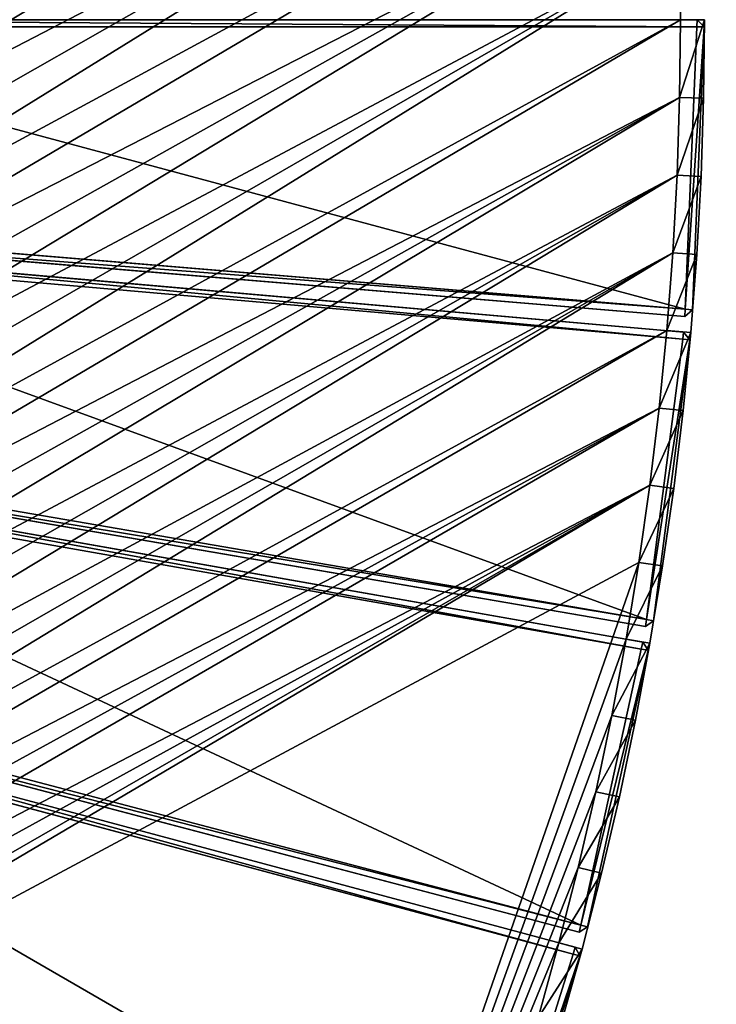
# Model space of a CAD drawing. Units: millimetres. Extents: x -1946 to 1946, y -1871 to 2113.
# Drawn here: x 1214 to 1505, y -411 to 0 of the extents above; entities that cross this region are included whole.
import ezdxf

# ---------------------------------------------------------------- set-up
doc = ezdxf.new("R2010")
doc.units = ezdxf.units.MM
doc.layers.get('0').update_dxf_attribs({"true_color": 0xff5454})

# ---------------------------------------------------------------- blocks, each defined once
blk = doc.blocks.new('Component_2')
for p, q in [((0, 450.63, 37), (3, 453.51, 37)), ((0, 450.63, 3), (3, 453.51, 3)), ((3, 453.51, 37), (121.21, 448.61, 37)), ((3, 453.51, 37), (3, 450.51, 40)), ((3, 453.51, 3), (3, 453.51, 37)), ((3, 453.51, 3), (3, 450.51)), ((121.21, 448.61, 3), (3, 453.51, 3)), ((0, 450.63, 37), (0, 450.63, 3)), ((0, 450.63, 3), (0, 6.61, 3)), ((3, 450.51), (0, 450.63, 3)), ((3, 450.51, 40), (0, 450.63, 37)), ((0, 450.63, 37), (0, 6.61, 37)), ((3, 450.51, 40), (120.96, 445.61, 40)), ((3, 450.51), (120.96, 445.61)), ((3, 6.48), (3, 450.51)), ((3, 6.48, 40), (3, 450.51, 40)), ((120.96, 445.61, 40), (121.21, 448.61, 37)), ((120.96, 445.61), (121.21, 448.61, 3)), ((121.21, 448.61, 37), (121.21, 448.61, 3)), ((123.96, 445.49, 37), (121.21, 448.61, 37)), ((121.21, 448.61, 3), (123.96, 445.49, 3)), ((84.2, 3.12, 40), (120.96, 445.61, 40)), ((84.2, 3.12), (120.96, 445.61)), ((87.2, 2.99, 37), (123.96, 445.49, 37)), ((123.96, 445.49, 3), (87.2, 2.99, 3)), ((123.96, 445.49, 3), (120.96, 445.61)), ((123.96, 445.49, 37), (120.96, 445.61, 40)), ((123.96, 445.49, 37), (123.96, 445.49, 3)), ((0, 6.61, 3), (3, 6.48)), ((3, 3.48, 37), (0, 6.61, 37)), ((0, 6.61, 3), (0, 6.61, 37)), ((3, 3.48, 3), (0, 6.61, 3)), ((0, 6.61, 37), (3, 6.48, 40)), ((84.2, 3.12, 40), (3, 6.48, 40)), ((3, 6.48, 40), (3, 3.48, 37)), ((84.2, 3.12), (3, 6.48)), ((3, 6.48), (3, 3.48, 3)), ((83.95, 0.12, 37), (3, 3.48, 37)), ((3, 3.48, 3), (83.95, 0.12, 3)), ((3, 3.48, 37), (3, 3.48, 3)), ((84.2, 3.12, 40), (83.95, 0.12, 37)), ((84.2, 3.12), (83.95, 0.12, 3)), ((83.95, 0.12, 3), (87.2, 2.99, 3)), ((83.95, 0.12, 37), (87.2, 2.99, 37)), ((83.95, 0.12, 37), (83.95, 0.12, 3)), ((87.2, 2.99, 3), (84.2, 3.12)), ((87.2, 2.99, 37), (84.2, 3.12, 40)), ((87.2, 2.99, 37), (87.2, 2.99, 3))]:
    blk.add_line(p, q)
at = {"color": 34, "true_color": 0x994c00}
mesh = blk.add_polyface(dxfattribs=at)
corners = [(0, 450.63, 37), (3, 453.51, 3), (0, 450.63, 3), (3, 453.51, 37)]
mesh.append_faces([[corners[k] for k in face] for face in [(0, 1, 2), (1, 0, 3)]], dxfattribs={"vtx0": -1, "color": 34})
mesh = blk.add_polyface(dxfattribs=at)
corners = [(3, 453.51, 37), (0, 450.63, 37), (3, 450.51, 40)]
mesh.append_faces([[corners[k] for k in face] for face in [(0, 1, 2)]], dxfattribs={"color": 34})
mesh = blk.add_polyface(dxfattribs=at)
corners = [(3, 453.51, 3), (3, 450.51), (0, 450.63, 3)]
mesh.append_faces([[corners[k] for k in face] for face in [(0, 1, 2)]], dxfattribs={"color": 34})
mesh = blk.add_polyface(dxfattribs=at)
corners = [(3, 453.51, 37), (121.21, 448.61, 3), (3, 453.51, 3), (121.21, 448.61, 37)]
mesh.append_faces([[corners[k] for k in face] for face in [(0, 1, 2), (1, 0, 3)]], dxfattribs={"vtx0": -1, "color": 34})
mesh = blk.add_polyface(dxfattribs=at)
corners = [(120.96, 445.61, 40), (3, 453.51, 37), (3, 450.51, 40), (121.21, 448.61, 37)]
mesh.append_faces([[corners[k] for k in face] for face in [(0, 1, 2), (1, 0, 3)]], dxfattribs={"vtx0": -1, "color": 34})
mesh = blk.add_polyface(dxfattribs=at)
corners = [(3, 453.51, 3), (120.96, 445.61), (3, 450.51), (121.21, 448.61, 3)]
mesh.append_faces([[corners[k] for k in face] for face in [(0, 1, 2), (1, 0, 3)]], dxfattribs={"vtx0": -1, "color": 34})
mesh = blk.add_polyface(dxfattribs=at)
corners = [(0, 450.63, 37), (0, 6.61, 3), (0, 6.61, 37), (0, 450.63, 3)]
mesh.append_faces([[corners[k] for k in face] for face in [(0, 1, 2), (1, 0, 3)]], dxfattribs={"vtx0": -1, "color": 34})
mesh = blk.add_polyface(dxfattribs=at)
corners = [(0, 6.61, 3), (3, 450.51), (3, 6.48), (0, 450.63, 3)]
mesh.append_faces([[corners[k] for k in face] for face in [(0, 1, 2), (1, 0, 3)]], dxfattribs={"vtx0": -1, "color": 34})
mesh = blk.add_polyface(dxfattribs=at)
corners = [(3, 450.51, 40), (0, 6.61, 37), (3, 6.48, 40), (0, 450.63, 37)]
mesh.append_faces([[corners[k] for k in face] for face in [(0, 1, 2), (1, 0, 3)]], dxfattribs={"vtx0": -1, "color": 34})
mesh = blk.add_polyface(dxfattribs=at)
corners = [(120.96, 445.61), (3, 6.48), (3, 450.51), (84.2, 3.12)]
mesh.append_faces([[corners[k] for k in face] for face in [(0, 1, 2), (1, 0, 3)]], dxfattribs={"vtx0": -1, "color": 34})
mesh = blk.add_polyface(dxfattribs=at)
corners = [(3, 6.48, 40), (120.96, 445.61, 40), (3, 450.51, 40), (84.2, 3.12, 40)]
mesh.append_faces([[corners[k] for k in face] for face in [(0, 1, 2), (1, 0, 3)]], dxfattribs={"vtx0": -1, "color": 34})
mesh = blk.add_polyface(dxfattribs=at)
corners = [(121.21, 448.61, 37), (120.96, 445.61, 40), (123.96, 445.49, 37)]
mesh.append_faces([[corners[k] for k in face] for face in [(0, 1, 2)]], dxfattribs={"color": 34})
mesh = blk.add_polyface(dxfattribs=at)
corners = [(121.21, 448.61, 3), (123.96, 445.49, 3), (120.96, 445.61)]
mesh.append_faces([[corners[k] for k in face] for face in [(0, 1, 2)]], dxfattribs={"color": 34})
mesh = blk.add_polyface(dxfattribs=at)
corners = [(121.21, 448.61, 3), (123.96, 445.49, 37), (123.96, 445.49, 3), (121.21, 448.61, 37)]
mesh.append_faces([[corners[k] for k in face] for face in [(0, 1, 2), (1, 0, 3)]], dxfattribs={"vtx0": -1, "color": 34})
mesh = blk.add_polyface(dxfattribs=at)
corners = [(120.96, 445.61), (87.2, 2.99, 3), (84.2, 3.12), (123.96, 445.49, 3)]
mesh.append_faces([[corners[k] for k in face] for face in [(0, 1, 2), (1, 0, 3)]], dxfattribs={"vtx0": -1, "color": 34})
mesh = blk.add_polyface(dxfattribs=at)
corners = [(87.2, 2.99, 37), (120.96, 445.61, 40), (84.2, 3.12, 40), (123.96, 445.49, 37)]
mesh.append_faces([[corners[k] for k in face] for face in [(0, 1, 2), (1, 0, 3)]], dxfattribs={"vtx0": -1, "color": 34})
mesh = blk.add_polyface(dxfattribs=at)
corners = [(123.96, 445.49, 3), (87.2, 2.99, 37), (87.2, 2.99, 3), (123.96, 445.49, 37)]
mesh.append_faces([[corners[k] for k in face] for face in [(0, 1, 2), (1, 0, 3)]], dxfattribs={"vtx0": -1, "color": 34})
mesh = blk.add_polyface(dxfattribs=at)
corners = [(0, 6.61, 37), (3, 3.48, 3), (3, 3.48, 37), (0, 6.61, 3)]
mesh.append_faces([[corners[k] for k in face] for face in [(0, 1, 2), (1, 0, 3)]], dxfattribs={"vtx0": -1, "color": 34})
mesh = blk.add_polyface(dxfattribs=at)
corners = [(0, 6.61, 37), (3, 3.48, 37), (3, 6.48, 40)]
mesh.append_faces([[corners[k] for k in face] for face in [(0, 1, 2)]], dxfattribs={"color": 34})
mesh = blk.add_polyface(dxfattribs=at)
corners = [(0, 6.61, 3), (3, 6.48), (3, 3.48, 3)]
mesh.append_faces([[corners[k] for k in face] for face in [(0, 1, 2)]], dxfattribs={"color": 34})
mesh = blk.add_polyface(dxfattribs=at)
corners = [(3, 3.48, 37), (84.2, 3.12, 40), (3, 6.48, 40), (83.95, 0.12, 37)]
mesh.append_faces([[corners[k] for k in face] for face in [(0, 1, 2), (1, 0, 3)]], dxfattribs={"vtx0": -1, "color": 34})
mesh = blk.add_polyface(dxfattribs=at)
corners = [(84.2, 3.12), (3, 3.48, 3), (3, 6.48), (83.95, 0.12, 3)]
mesh.append_faces([[corners[k] for k in face] for face in [(0, 1, 2), (1, 0, 3)]], dxfattribs={"vtx0": -1, "color": 34})
mesh = blk.add_polyface(dxfattribs=at)
corners = [(83.95, 0.12, 37), (3, 3.48, 3), (83.95, 0.12, 3), (3, 3.48, 37)]
mesh.append_faces([[corners[k] for k in face] for face in [(0, 1, 2), (1, 0, 3)]], dxfattribs={"vtx0": -1, "color": 34})
mesh = blk.add_polyface(dxfattribs=at)
corners = [(84.2, 3.12, 40), (83.95, 0.12, 37), (87.2, 2.99, 37)]
mesh.append_faces([[corners[k] for k in face] for face in [(0, 1, 2)]], dxfattribs={"color": 34})
mesh = blk.add_polyface(dxfattribs=at)
corners = [(83.95, 0.12, 3), (84.2, 3.12), (87.2, 2.99, 3)]
mesh.append_faces([[corners[k] for k in face] for face in [(0, 1, 2)]], dxfattribs={"color": 34})
mesh = blk.add_polyface(dxfattribs=at)
corners = [(87.2, 2.99, 37), (83.95, 0.12, 3), (87.2, 2.99, 3), (83.95, 0.12, 37)]
mesh.append_faces([[corners[k] for k in face] for face in [(0, 1, 2), (1, 0, 3)]], dxfattribs={"vtx0": -1, "color": 34})
blk = doc.blocks.new('Group_2')
for p, q in [((750, 774.05, 400), (778.16, 757.38, 400)), ((778.16, 757.38, 10), (750, 774.05, 10)), ((745, 765.39, 410), (772.97, 748.83, 410)), ((745, 765.39), (772.97, 748.83)), ((772.97, 748.83, 410), (778.16, 757.38, 400)), ((772.97, 748.83), (778.16, 757.38, 10)), ((778.16, 757.38, 400), (805.95, 740.1, 400)), ((778.16, 757.38, 10), (805.95, 740.1, 10)), ((778.16, 757.38, 10), (778.16, 757.38, 400)), ((772.97, 748.83, 410), (800.58, 731.67, 410)), ((772.97, 748.83), (800.58, 731.67)), ((800.58, 731.67), (805.95, 740.1, 10)), ((805.95, 740.1, 400), (800.58, 731.67, 410)), ((805.95, 740.1, 10), (805.95, 740.1, 400)), ((805.95, 740.1, 10), (833.36, 722.22, 10)), ((833.36, 722.22, 400), (805.95, 740.1, 400)), ((800.58, 731.67), (827.8, 713.9)), ((800.58, 731.67, 410), (827.8, 713.9, 410)), ((827.8, 713.9), (833.36, 722.22, 10)), ((827.8, 713.9, 410), (833.36, 722.22, 400)), ((833.36, 722.22, 400), (860.36, 703.74, 400)), ((833.36, 722.22, 10), (833.36, 722.22, 400)), ((833.36, 722.22, 10), (860.36, 703.74, 10)), ((827.8, 713.9, 410), (854.63, 695.55, 410)), ((827.8, 713.9), (854.63, 695.55)), ((854.63, 695.55, 410), (860.36, 703.74, 400)), ((854.63, 695.55), (860.36, 703.74, 10)), ((860.36, 703.74, 400), (886.96, 684.68, 400)), ((860.36, 703.74, 10), (860.36, 703.74, 400)), ((860.36, 703.74, 10), (886.96, 684.68, 10)), ((854.63, 695.55, 410), (881.05, 676.62, 410)), ((854.63, 695.55), (881.05, 676.62)), ((881.05, 676.62, 410), (886.96, 684.68, 400)), ((881.05, 676.62), (886.96, 684.68, 10)), ((886.96, 684.68, 400), (913.14, 665.04, 400)), ((886.96, 684.68, 10), (886.96, 684.68, 400)), ((886.96, 684.68, 10), (913.14, 665.04, 10)), ((881.05, 676.62, 410), (907.05, 657.11, 410)), ((881.05, 676.62), (907.05, 657.11)), ((907.05, 657.11, 410), (913.14, 665.04, 400)), ((913.14, 665.04, 10), (907.05, 657.11)), ((913.14, 665.04, 400), (938.89, 644.84, 400)), ((913.14, 665.04, 10), (913.14, 665.04, 400)), ((913.14, 665.04, 10), (938.89, 644.84, 10)), ((907.05, 657.11, 410), (932.63, 637.04, 410)), ((907.05, 657.11), (932.63, 637.04)), ((932.63, 637.04), (938.89, 644.84, 10)), ((938.89, 644.84, 400), (932.63, 637.04, 410)), ((938.89, 644.84, 10), (938.89, 644.84, 400)), ((938.89, 644.84, 10), (964.18, 624.08, 10)), ((964.18, 624.08, 400), (938.89, 644.84, 400)), ((932.63, 637.04), (957.75, 616.42)), ((932.63, 637.04, 410), (957.75, 616.42, 410)), ((964.18, 624.08, 10), (957.75, 616.42)), ((957.75, 616.42, 410), (964.18, 624.08, 400)), ((964.18, 624.08, 10), (964.18, 624.08, 400)), ((964.18, 624.08, 10), (989.02, 602.77, 10)), ((989.02, 602.77, 400), (964.18, 624.08, 400)), ((957.75, 616.42), (982.42, 595.25)), ((957.75, 616.42, 410), (982.42, 595.25, 410)), ((982.42, 595.25), (989.02, 602.77, 10)), ((989.02, 602.77, 400), (982.42, 595.25, 410)), ((989.02, 602.77, 10), (989.02, 602.77, 400)), ((989.02, 602.77, 10), (1013.39, 580.93, 10)), ((1013.39, 580.93, 400), (989.02, 602.77, 400)), ((982.42, 595.25), (1006.63, 573.56)), ((982.42, 595.25, 410), (1006.63, 573.56, 410)), ((1013.39, 580.93, 10), (1006.63, 573.56)), ((1006.63, 573.56, 410), (1013.39, 580.93, 400)), ((1013.39, 580.93, 10), (1013.39, 580.93, 400)), ((1037.27, 558.56, 400), (1013.39, 580.93, 400)), ((1037.27, 558.56, 10), (1013.39, 580.93, 10)), ((1006.63, 573.56, 410), (1030.35, 551.34, 410)), ((1006.63, 573.56), (1030.35, 551.34)), ((1037.27, 558.56, 10), (1030.35, 551.34)), ((1030.35, 551.34, 410), (1037.27, 558.56, 400)), ((1037.27, 558.56, 400), (1060.66, 535.67, 400)), ((1037.27, 558.56, 10), (1037.27, 558.56, 400)), ((1060.66, 535.67, 10), (1037.27, 558.56, 10)), ((1030.35, 551.34, 410), (1053.59, 528.6, 410)), ((1030.35, 551.34), (1053.59, 528.6)), ((1053.59, 528.6, 410), (1060.66, 535.67, 400)), ((1053.59, 528.6), (1060.66, 535.67, 10)), ((1060.66, 535.67, 400), (1083.55, 512.28, 400)), ((1060.66, 535.67, 10), (1060.66, 535.67, 400)), ((1083.55, 512.28, 10), (1060.66, 535.67, 10)), ((1053.59, 528.6, 410), (1076.32, 505.37, 410)), ((1053.59, 528.6), (1076.32, 505.37))]:
    blk.add_line(p, q)
mesh = blk.add_polyface()
corners = [(10, 534.88, 410), (32.5, 964.66, 410), (10, 964.9, 410), (23.12, 534.73, 410), (46.24, 533.98, 410), (64.99, 963.59, 410), (69.33, 532.72, 410), (97.45, 961.82, 410), (92.38, 530.95, 410), (115.4, 528.69, 410), (129.86, 959.34, 410), (138.35, 525.92, 410), (162.21, 956.16, 410), (161.25, 522.65, 410), (184.06, 518.88, 410), (194.48, 952.27, 410), (206.79, 514.62, 410), (226.66, 947.67, 410), (229.42, 509.86, 410), (258.74, 942.38, 410), (251.94, 504.61, 410), (274.34, 498.87, 410), (290.68, 936.38, 410), (296.61, 492.64, 410), (322.49, 929.69, 410), (318.74, 485.93, 410), (340.72, 478.73, 410), (354.15, 922.31, 410), (362.53, 471.06, 410), (385.64, 914.24, 410), (384.17, 462.92, 410), (405.63, 454.3, 410), (416.95, 905.49, 410), (426.9, 445.22, 410), (448.05, 896.05, 410), (447.96, 435.68, 410), (468.81, 425.68, 410), (478.94, 885.94, 410), (489.44, 415.22, 410), (509.61, 875.15, 410), (509.84, 404.32, 410), (540.03, 863.7, 410), (529.99, 392.98, 410), (549.89, 381.2, 410), (570.2, 851.59, 410), (569.52, 368.99, 410), (588.89, 356.35, 410), (600.09, 838.83, 410), (607.98, 343.29, 410), (629.7, 825.41, 410), (626.77, 329.82, 410), (645.27, 315.95, 410), (659.01, 811.35, 410), (663.46, 301.67, 410), (688.01, 796.66, 410), (681.34, 287, 410), (698.89, 271.94, 410), (716.67, 781.34, 410), (716.11, 256.51, 410), (732.99, 240.7, 410), (745, 765.39, 410), (749.51, 224.53, 410), (772.97, 748.83, 410), (765.69, 208, 410), (781.49, 191.12, 410), (800.58, 731.67, 410), (796.93, 173.9, 410), (811.99, 156.35, 410), (827.8, 713.9, 410), (826.66, 138.48, 410), (840.93, 120.28, 410), (854.63, 695.55, 410), (854.81, 101.79, 410), (881.05, 676.62, 410), (868.28, 82.99, 410), (881.34, 63.9, 410), (907.05, 657.11, 410), (893.97, 44.54, 410), (906.18, 24.9, 410), (912.87, 13.61, 410), (932.63, 637.04, 410), (1285.28, 228.62, 410), (957.75, 616.42, 410), (982.42, 595.25, 410), (1006.63, 573.56, 410), (1030.35, 551.34, 410), (1053.59, 528.6, 410), (1076.32, 505.37, 410), (1098.54, 481.64, 410), (1120.24, 457.44, 410), (1141.41, 432.77, 410), (1162.03, 407.64, 410), (1182.1, 382.07, 410), (1201.6, 356.06, 410), (1220.54, 329.64, 410), (1238.89, 302.81, 410), (1256.65, 275.59, 410), (1273.82, 247.99, 410)]
mesh.append_faces([[corners[k] for k in face] for face in [(0, 1, 2), (96, 81, 97)]], dxfattribs={"vtx0": -1})
mesh.append_faces([[corners[k] for k in face] for face in [(1, 4, 5), (5, 6, 7), (7, 9, 10), (10, 11, 12), (12, 14, 15), (15, 16, 17), (17, 18, 19), (19, 21, 22), (22, 23, 24), (24, 26, 27), (27, 28, 29), (29, 31, 32), (32, 33, 34), (34, 36, 37), (37, 38, 39), (39, 40, 41), (41, 43, 44), (44, 46, 47), (47, 48, 49), (49, 51, 52), (52, 53, 54), (54, 56, 57), (57, 59, 60), (60, 61, 62), (62, 64, 65), (65, 67, 68), (68, 70, 71), (71, 72, 73), (73, 75, 76), (76, 79, 80), (80, 81, 82), (82, 81, 83), (83, 81, 84), (84, 81, 85), (85, 81, 86), (86, 81, 87), (87, 81, 88), (88, 81, 89), (89, 81, 90), (90, 81, 91), (91, 81, 92), (92, 81, 93), (93, 81, 94), (94, 81, 95), (95, 81, 96)]], dxfattribs={"vtx0": -1, "vtx1": -1})
mesh.append_faces([[corners[k] for k in face] for face in [(1, 0, 3), (1, 3, 4), (5, 4, 6), (7, 6, 8), (7, 8, 9), (10, 9, 11), (12, 11, 13), (12, 13, 14), (15, 14, 16), (17, 16, 18), (19, 18, 20), (19, 20, 21), (22, 21, 23), (24, 23, 25), (24, 25, 26), (27, 26, 28), (29, 28, 30), (29, 30, 31), (32, 31, 33), (34, 33, 35), (34, 35, 36), (37, 36, 38), (39, 38, 40), (41, 40, 42), (41, 42, 43), (44, 43, 45), (44, 45, 46), (47, 46, 48), (49, 48, 50), (49, 50, 51), (52, 51, 53), (54, 53, 55), (54, 55, 56), (57, 56, 58), (57, 58, 59), (60, 59, 61), (62, 61, 63), (62, 63, 64), (65, 64, 66), (65, 66, 67), (68, 67, 69), (68, 69, 70), (71, 70, 72), (73, 72, 74), (73, 74, 75), (76, 75, 77), (76, 77, 78), (76, 78, 79), (80, 79, 81)]], dxfattribs={"vtx0": -1, "vtx2": -1})
mesh = blk.add_polyface()
corners = [(32.5, 964.66), (10, 534.88), (10, 964.9), (23.12, 534.73), (46.24, 533.98), (64.99, 963.59), (69.33, 532.72), (97.45, 961.82), (92.38, 530.95), (115.4, 528.69), (129.86, 959.34), (138.35, 525.92), (162.21, 956.16), (161.25, 522.65), (184.06, 518.88), (194.48, 952.27), (206.79, 514.62), (226.66, 947.67), (229.42, 509.86), (258.74, 942.38), (251.94, 504.61), (274.34, 498.87), (290.68, 936.38), (296.61, 492.64), (322.49, 929.69), (318.74, 485.93), (340.72, 478.73), (354.15, 922.31), (362.53, 471.06), (385.64, 914.24), (384.17, 462.92), (405.63, 454.3), (416.95, 905.49), (426.9, 445.22), (448.05, 896.05), (447.96, 435.68), (468.81, 425.68), (478.94, 885.94), (489.44, 415.22), (509.61, 875.15), (509.84, 404.32), (540.03, 863.7), (529.99, 392.98), (549.89, 381.2), (570.2, 851.59), (569.52, 368.99), (588.89, 356.35), (600.09, 838.83), (607.98, 343.29), (629.7, 825.41), (626.77, 329.82), (645.27, 315.95), (659.01, 811.35), (663.46, 301.67), (688.01, 796.66), (681.34, 287), (698.89, 271.94), (716.67, 781.34), (716.11, 256.51), (732.99, 240.7), (745, 765.39), (749.51, 224.53), (772.97, 748.83), (765.69, 208), (781.49, 191.12), (800.58, 731.67), (796.93, 173.9), (811.99, 156.35), (827.8, 713.9), (826.66, 138.48), (840.93, 120.28), (854.63, 695.55), (854.81, 101.79), (881.05, 676.62), (868.28, 82.99), (881.34, 63.9), (907.05, 657.11), (893.97, 44.54), (906.18, 24.9), (912.87, 13.61), (932.63, 637.04), (1285.28, 228.62), (957.75, 616.42), (982.42, 595.25), (1006.63, 573.56), (1030.35, 551.34), (1053.59, 528.6), (1076.32, 505.37), (1098.54, 481.64), (1120.24, 457.44), (1141.41, 432.77), (1162.03, 407.64), (1182.1, 382.07), (1201.6, 356.06), (1220.54, 329.64), (1238.89, 302.81), (1256.65, 275.59), (1273.82, 247.99)]
mesh.append_faces([[corners[k] for k in face] for face in [(0, 1, 2), (81, 96, 97)]], dxfattribs={"vtx0": -1})
mesh.append_faces([[corners[k] for k in face] for face in [(1, 0, 3), (3, 0, 4), (4, 5, 6), (6, 7, 8), (8, 7, 9), (9, 10, 11), (11, 12, 13), (13, 12, 14), (14, 15, 16), (16, 17, 18), (18, 19, 20), (20, 19, 21), (21, 22, 23), (23, 24, 25), (25, 24, 26), (26, 27, 28), (28, 29, 30), (30, 29, 31), (31, 32, 33), (33, 34, 35), (35, 34, 36), (36, 37, 38), (38, 39, 40), (40, 41, 42), (42, 41, 43), (43, 44, 45), (45, 44, 46), (46, 47, 48), (48, 49, 50), (50, 49, 51), (51, 52, 53), (53, 54, 55), (55, 54, 56), (56, 57, 58), (58, 57, 59), (59, 60, 61), (61, 62, 63), (63, 62, 64), (64, 65, 66), (66, 65, 67), (67, 68, 69), (69, 68, 70), (70, 71, 72), (72, 73, 74), (74, 73, 75), (75, 76, 77), (77, 76, 78), (78, 76, 79), (79, 80, 81)]], dxfattribs={"vtx0": -1, "vtx1": -1})
mesh.append_faces([[corners[k] for k in face] for face in [(4, 0, 5), (6, 5, 7), (9, 7, 10), (11, 10, 12), (14, 12, 15), (16, 15, 17), (18, 17, 19), (21, 19, 22), (23, 22, 24), (26, 24, 27), (28, 27, 29), (31, 29, 32), (33, 32, 34), (36, 34, 37), (38, 37, 39), (40, 39, 41), (43, 41, 44), (46, 44, 47), (48, 47, 49), (51, 49, 52), (53, 52, 54), (56, 54, 57), (59, 57, 60), (61, 60, 62), (64, 62, 65), (67, 65, 68), (70, 68, 71), (72, 71, 73), (75, 73, 76), (79, 76, 80), (81, 80, 82), (81, 82, 83), (81, 83, 84), (81, 84, 85), (81, 85, 86), (81, 86, 87), (81, 87, 88), (81, 88, 89), (81, 89, 90), (81, 90, 91), (81, 91, 92), (81, 92, 93), (81, 93, 94), (81, 94, 95), (81, 95, 96)]], dxfattribs={"vtx0": -1, "vtx2": -1})
mesh = blk.add_polyface()
corners = [(772.97, 748.83, 410), (750, 774.05, 400), (745, 765.39, 410), (778.16, 757.38, 400)]
mesh.append_faces([[corners[k] for k in face] for face in [(0, 1, 2), (1, 0, 3)]], dxfattribs={"vtx0": -1})
mesh = blk.add_polyface()
corners = [(750, 774.05, 10), (772.97, 748.83), (745, 765.39), (778.16, 757.38, 10)]
mesh.append_faces([[corners[k] for k in face] for face in [(0, 1, 2), (1, 0, 3)]], dxfattribs={"vtx0": -1})
mesh = blk.add_polyface()
corners = [(750, 774.05, 400), (778.16, 757.38, 10), (750, 774.05, 10), (778.16, 757.38, 400)]
mesh.append_faces([[corners[k] for k in face] for face in [(0, 1, 2), (1, 0, 3)]], dxfattribs={"vtx0": -1})
mesh = blk.add_polyface()
corners = [(800.58, 731.67, 410), (778.16, 757.38, 400), (772.97, 748.83, 410), (805.95, 740.1, 400)]
mesh.append_faces([[corners[k] for k in face] for face in [(0, 1, 2), (1, 0, 3)]], dxfattribs={"vtx0": -1})
mesh = blk.add_polyface()
corners = [(778.16, 757.38, 10), (800.58, 731.67), (772.97, 748.83), (805.95, 740.1, 10)]
mesh.append_faces([[corners[k] for k in face] for face in [(0, 1, 2), (1, 0, 3)]], dxfattribs={"vtx0": -1})
mesh = blk.add_polyface()
corners = [(778.16, 757.38, 400), (805.95, 740.1, 10), (778.16, 757.38, 10), (805.95, 740.1, 400)]
mesh.append_faces([[corners[k] for k in face] for face in [(0, 1, 2), (1, 0, 3)]], dxfattribs={"vtx0": -1})
mesh = blk.add_polyface()
corners = [(827.8, 713.9, 410), (805.95, 740.1, 400), (800.58, 731.67, 410), (833.36, 722.22, 400)]
mesh.append_faces([[corners[k] for k in face] for face in [(0, 1, 2), (1, 0, 3)]], dxfattribs={"vtx0": -1})
mesh = blk.add_polyface()
corners = [(805.95, 740.1, 10), (827.8, 713.9), (800.58, 731.67), (833.36, 722.22, 10)]
mesh.append_faces([[corners[k] for k in face] for face in [(0, 1, 2), (1, 0, 3)]], dxfattribs={"vtx0": -1})
mesh = blk.add_polyface()
corners = [(805.95, 740.1, 400), (833.36, 722.22, 10), (805.95, 740.1, 10), (833.36, 722.22, 400)]
mesh.append_faces([[corners[k] for k in face] for face in [(0, 1, 2), (1, 0, 3)]], dxfattribs={"vtx0": -1})
mesh = blk.add_polyface()
corners = [(854.63, 695.55, 410), (833.36, 722.22, 400), (827.8, 713.9, 410), (860.36, 703.74, 400)]
mesh.append_faces([[corners[k] for k in face] for face in [(0, 1, 2), (1, 0, 3)]], dxfattribs={"vtx0": -1})
mesh = blk.add_polyface()
corners = [(833.36, 722.22, 10), (854.63, 695.55), (827.8, 713.9), (860.36, 703.74, 10)]
mesh.append_faces([[corners[k] for k in face] for face in [(0, 1, 2), (1, 0, 3)]], dxfattribs={"vtx0": -1})
mesh = blk.add_polyface()
corners = [(833.36, 722.22, 400), (860.36, 703.74, 10), (833.36, 722.22, 10), (860.36, 703.74, 400)]
mesh.append_faces([[corners[k] for k in face] for face in [(0, 1, 2), (1, 0, 3)]], dxfattribs={"vtx0": -1})
mesh = blk.add_polyface()
corners = [(881.05, 676.62, 410), (860.36, 703.74, 400), (854.63, 695.55, 410), (886.96, 684.68, 400)]
mesh.append_faces([[corners[k] for k in face] for face in [(0, 1, 2), (1, 0, 3)]], dxfattribs={"vtx0": -1})
mesh = blk.add_polyface()
corners = [(860.36, 703.74, 10), (881.05, 676.62), (854.63, 695.55), (886.96, 684.68, 10)]
mesh.append_faces([[corners[k] for k in face] for face in [(0, 1, 2), (1, 0, 3)]], dxfattribs={"vtx0": -1})
mesh = blk.add_polyface()
corners = [(860.36, 703.74, 400), (886.96, 684.68, 10), (860.36, 703.74, 10), (886.96, 684.68, 400)]
mesh.append_faces([[corners[k] for k in face] for face in [(0, 1, 2), (1, 0, 3)]], dxfattribs={"vtx0": -1})
mesh = blk.add_polyface()
corners = [(907.05, 657.11, 410), (886.96, 684.68, 400), (881.05, 676.62, 410), (913.14, 665.04, 400)]
mesh.append_faces([[corners[k] for k in face] for face in [(0, 1, 2), (1, 0, 3)]], dxfattribs={"vtx0": -1})
mesh = blk.add_polyface()
corners = [(886.96, 684.68, 10), (907.05, 657.11), (881.05, 676.62), (913.14, 665.04, 10)]
mesh.append_faces([[corners[k] for k in face] for face in [(0, 1, 2), (1, 0, 3)]], dxfattribs={"vtx0": -1})
mesh = blk.add_polyface()
corners = [(886.96, 684.68, 400), (913.14, 665.04, 10), (886.96, 684.68, 10), (913.14, 665.04, 400)]
mesh.append_faces([[corners[k] for k in face] for face in [(0, 1, 2), (1, 0, 3)]], dxfattribs={"vtx0": -1})
mesh = blk.add_polyface()
corners = [(932.63, 637.04, 410), (913.14, 665.04, 400), (907.05, 657.11, 410), (938.89, 644.84, 400)]
mesh.append_faces([[corners[k] for k in face] for face in [(0, 1, 2), (1, 0, 3)]], dxfattribs={"vtx0": -1})
mesh = blk.add_polyface()
corners = [(913.14, 665.04, 10), (932.63, 637.04), (907.05, 657.11), (938.89, 644.84, 10)]
mesh.append_faces([[corners[k] for k in face] for face in [(0, 1, 2), (1, 0, 3)]], dxfattribs={"vtx0": -1})
mesh = blk.add_polyface()
corners = [(913.14, 665.04, 400), (938.89, 644.84, 10), (913.14, 665.04, 10), (938.89, 644.84, 400)]
mesh.append_faces([[corners[k] for k in face] for face in [(0, 1, 2), (1, 0, 3)]], dxfattribs={"vtx0": -1})
mesh = blk.add_polyface()
corners = [(957.75, 616.42, 410), (938.89, 644.84, 400), (932.63, 637.04, 410), (964.18, 624.08, 400)]
mesh.append_faces([[corners[k] for k in face] for face in [(0, 1, 2), (1, 0, 3)]], dxfattribs={"vtx0": -1})
mesh = blk.add_polyface()
corners = [(938.89, 644.84, 10), (957.75, 616.42), (932.63, 637.04), (964.18, 624.08, 10)]
mesh.append_faces([[corners[k] for k in face] for face in [(0, 1, 2), (1, 0, 3)]], dxfattribs={"vtx0": -1})
mesh = blk.add_polyface()
corners = [(938.89, 644.84, 400), (964.18, 624.08, 10), (938.89, 644.84, 10), (964.18, 624.08, 400)]
mesh.append_faces([[corners[k] for k in face] for face in [(0, 1, 2), (1, 0, 3)]], dxfattribs={"vtx0": -1})
mesh = blk.add_polyface()
corners = [(982.42, 595.25, 410), (964.18, 624.08, 400), (957.75, 616.42, 410), (989.02, 602.77, 400)]
mesh.append_faces([[corners[k] for k in face] for face in [(0, 1, 2), (1, 0, 3)]], dxfattribs={"vtx0": -1})
mesh = blk.add_polyface()
corners = [(964.18, 624.08, 10), (982.42, 595.25), (957.75, 616.42), (989.02, 602.77, 10)]
mesh.append_faces([[corners[k] for k in face] for face in [(0, 1, 2), (1, 0, 3)]], dxfattribs={"vtx0": -1})
mesh = blk.add_polyface()
corners = [(964.18, 624.08, 400), (989.02, 602.77, 10), (964.18, 624.08, 10), (989.02, 602.77, 400)]
mesh.append_faces([[corners[k] for k in face] for face in [(0, 1, 2), (1, 0, 3)]], dxfattribs={"vtx0": -1})
mesh = blk.add_polyface()
corners = [(1006.63, 573.56, 410), (989.02, 602.77, 400), (982.42, 595.25, 410), (1013.39, 580.93, 400)]
mesh.append_faces([[corners[k] for k in face] for face in [(0, 1, 2), (1, 0, 3)]], dxfattribs={"vtx0": -1})
mesh = blk.add_polyface()
corners = [(989.02, 602.77, 10), (1006.63, 573.56), (982.42, 595.25), (1013.39, 580.93, 10)]
mesh.append_faces([[corners[k] for k in face] for face in [(0, 1, 2), (1, 0, 3)]], dxfattribs={"vtx0": -1})
mesh = blk.add_polyface()
corners = [(989.02, 602.77, 400), (1013.39, 580.93, 10), (989.02, 602.77, 10), (1013.39, 580.93, 400)]
mesh.append_faces([[corners[k] for k in face] for face in [(0, 1, 2), (1, 0, 3)]], dxfattribs={"vtx0": -1})
mesh = blk.add_polyface()
corners = [(1030.35, 551.34, 410), (1013.39, 580.93, 400), (1006.63, 573.56, 410), (1037.27, 558.56, 400)]
mesh.append_faces([[corners[k] for k in face] for face in [(0, 1, 2), (1, 0, 3)]], dxfattribs={"vtx0": -1})
mesh = blk.add_polyface()
corners = [(1013.39, 580.93, 10), (1030.35, 551.34), (1006.63, 573.56), (1037.27, 558.56, 10)]
mesh.append_faces([[corners[k] for k in face] for face in [(0, 1, 2), (1, 0, 3)]], dxfattribs={"vtx0": -1})
mesh = blk.add_polyface()
corners = [(1013.39, 580.93, 400), (1037.27, 558.56, 10), (1013.39, 580.93, 10), (1037.27, 558.56, 400)]
mesh.append_faces([[corners[k] for k in face] for face in [(0, 1, 2), (1, 0, 3)]], dxfattribs={"vtx0": -1})
mesh = blk.add_polyface()
corners = [(1053.59, 528.6, 410), (1037.27, 558.56, 400), (1030.35, 551.34, 410), (1060.66, 535.67, 400)]
mesh.append_faces([[corners[k] for k in face] for face in [(0, 1, 2), (1, 0, 3)]], dxfattribs={"vtx0": -1})
mesh = blk.add_polyface()
corners = [(1037.27, 558.56, 10), (1053.59, 528.6), (1030.35, 551.34), (1060.66, 535.67, 10)]
mesh.append_faces([[corners[k] for k in face] for face in [(0, 1, 2), (1, 0, 3)]], dxfattribs={"vtx0": -1})
mesh = blk.add_polyface()
corners = [(1037.27, 558.56, 400), (1060.66, 535.67, 10), (1037.27, 558.56, 10), (1060.66, 535.67, 400)]
mesh.append_faces([[corners[k] for k in face] for face in [(0, 1, 2), (1, 0, 3)]], dxfattribs={"vtx0": -1})
mesh = blk.add_polyface()
corners = [(1076.32, 505.37, 410), (1060.66, 535.67, 400), (1053.59, 528.6, 410), (1083.55, 512.28, 400)]
mesh.append_faces([[corners[k] for k in face] for face in [(0, 1, 2), (1, 0, 3)]], dxfattribs={"vtx0": -1})
mesh = blk.add_polyface()
corners = [(1060.66, 535.67, 10), (1076.32, 505.37), (1053.59, 528.6), (1083.55, 512.28, 10)]
mesh.append_faces([[corners[k] for k in face] for face in [(0, 1, 2), (1, 0, 3)]], dxfattribs={"vtx0": -1})
mesh = blk.add_polyface()
corners = [(1060.66, 535.67, 10), (1083.55, 512.28, 400), (1083.55, 512.28, 10), (1060.66, 535.67, 400)]
mesh.append_faces([[corners[k] for k in face] for face in [(0, 1, 2), (1, 0, 3)]], dxfattribs={"vtx0": -1})
blk = doc.blocks.new('Component_3')
for name, p, rotation in [('Group_2', (-456.04, 1007.49), 299.9999999999999), ('Component_2', (131.69, 836.2, 420), 275), ('Component_2', (135.67, 745, 420), 270), ('Component_2', (131.69, 653.8, 420), 265), ('Component_2', (119.77, 563.3, 420), 260), ('Component_2', (100.02, 474.18, 420), 255), ('Component_2', (72.57, 387.12, 420), 250)]:
    blk.add_blockref(name, p, dxfattribs=dict(rotation=rotation))

msp = doc.modelspace()

# ---------------------------------------------------------------- block references
msp.add_blockref('Component_3', (910.7, -745))

doc.saveas('drawing.dxf')
